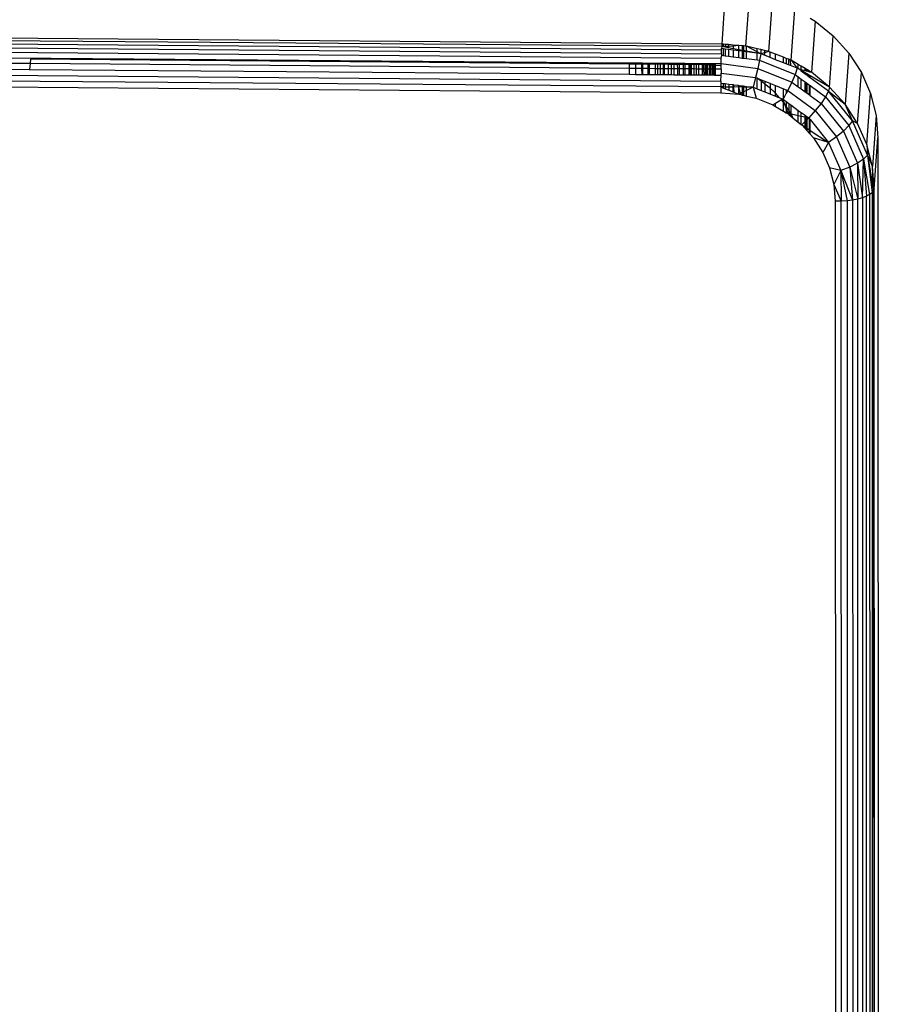
# Model space of a CAD drawing. Units: inches. Extents: x -170 to 505, y -568 to 173.
# Drawn here: x 170 to 174, y -191 to -186 of the extents above; entities that cross this region are included whole.
import ezdxf

# ---------------------------------------------------------------- set-up
doc = ezdxf.new("R2010")
doc.units = ezdxf.units.IN
doc.header["$MEASUREMENT"] = 0

msp = doc.modelspace()

# ---------------------------------------------------------------- linework, layer by layer
for p, q in [((173.3306, -185.5335), (173.3129, -185.8016)), ((173.4577, -185.5438), (173.438, -185.8118)), ((173.5601, -185.8404), (173.5797, -185.5724)), ((173.676, -185.8866), (173.6957, -185.6186)), ((173.7761, -185.6657), (173.8027, -185.6812)), ((173.8027, -185.6812), (173.783, -185.9493)), ((173.8027, -185.6812), (173.8981, -185.7588)), ((173.3122, -185.8144), (165.1146, -185.7484)), ((173.3129, -185.8016), (165.1154, -185.7356)), ((173.8785, -186.0269), (173.8981, -185.7588)), ((173.8981, -185.7588), (173.9797, -185.8494)), ((173.31, -185.8769), (165.1125, -185.811)), ((165.1132, -185.7866), (173.3107, -185.8525)), ((165.1139, -185.7656), (173.3114, -185.8315)), ((173.3122, -185.8144), (173.3117, -185.8253)), ((173.3129, -185.8016), (173.3122, -185.8144)), ((173.3225, -185.8163), (173.3122, -185.8144)), ((173.3225, -185.8023), (173.3129, -185.8016)), ((173.3225, -185.8163), (173.3225, -185.8023)), ((173.3306, -185.803), (173.3225, -185.8023)), ((173.3306, -185.814), (173.3225, -185.8163)), ((173.3306, -185.803), (173.3306, -185.814)), ((173.3483, -185.8045), (173.3306, -185.803)), ((173.3483, -185.8136), (173.3306, -185.814)), ((173.3306, -185.814), (173.3306, -185.8178)), ((173.3483, -185.8045), (173.3483, -185.8136)), ((173.3725, -185.8064), (173.3483, -185.8045)), ((173.3725, -185.8131), (173.3483, -185.8136)), ((173.3483, -185.8136), (173.3484, -185.8211)), ((173.3725, -185.8064), (173.3725, -185.8131)), ((173.4016, -185.8088), (173.3725, -185.8064)), ((173.4016, -185.8088), (173.3725, -185.8131)), ((173.3725, -185.8131), (173.3727, -185.8256)), ((173.42, -185.8104), (173.4016, -185.8088)), ((173.4016, -185.831), (173.4016, -185.8088)), ((173.42, -185.8104), (173.42, -185.8344)), ((173.4261, -185.8109), (173.42, -185.8104)), ((173.4261, -185.8109), (173.4261, -185.8356)), ((173.438, -185.8118), (173.4261, -185.8109)), ((173.4431, -185.813), (173.438, -185.8118)), ((173.4431, -185.8387), (173.4431, -185.813)), ((173.4978, -185.842), (173.4431, -185.813)), ((173.4978, -185.8259), (173.4431, -185.813)), ((173.31, -185.8769), (173.3104, -185.8647)), ((173.3105, -185.8603), (173.3104, -185.8647)), ((173.3107, -185.8525), (173.3105, -185.8603)), ((173.3105, -185.8603), (173.3225, -185.8619)), ((173.3107, -185.8525), (173.3114, -185.8315)), ((173.3114, -185.8315), (173.3117, -185.8253)), ((173.3225, -185.8268), (173.3117, -185.8253)), ((173.3306, -185.8178), (173.3225, -185.8163)), ((173.3225, -185.8619), (173.3225, -185.8268)), ((173.3306, -185.8278), (173.3225, -185.8268)), ((173.3225, -185.8619), (173.3306, -185.863)), ((173.3484, -185.8211), (173.3306, -185.8178)), ((173.3306, -185.8278), (173.3306, -185.863)), ((173.3484, -185.8302), (173.3306, -185.8278)), ((173.3306, -185.863), (173.3487, -185.8653)), ((173.3727, -185.8256), (173.3484, -185.8211)), ((173.3484, -185.8302), (173.3487, -185.8653)), ((173.3728, -185.8334), (173.3484, -185.8302)), ((173.3487, -185.8653), (173.3732, -185.8686)), ((173.4016, -185.831), (173.3727, -185.8256)), ((173.3728, -185.8334), (173.3732, -185.8686)), ((173.4016, -185.8372), (173.3728, -185.8334)), ((173.42, -185.8344), (173.4016, -185.831)), ((173.4016, -185.8723), (173.4016, -185.8372)), ((173.42, -185.8396), (173.4016, -185.8372)), ((173.4261, -185.8356), (173.42, -185.8344)), ((173.42, -185.8396), (173.42, -185.8748)), ((173.4261, -185.8404), (173.42, -185.8396)), ((173.4431, -185.8387), (173.4261, -185.8356)), ((173.4261, -185.8404), (173.4261, -185.8756)), ((173.4431, -185.8427), (173.4261, -185.8404)), ((173.4978, -185.8497), (173.4431, -185.8387)), ((173.4431, -185.8778), (173.4431, -185.8427)), ((173.4978, -185.8497), (173.4431, -185.8427)), ((173.4978, -185.842), (173.4978, -185.8259)), ((173.5183, -185.8306), (173.4978, -185.8259)), ((173.5184, -185.8524), (173.4978, -185.842)), ((173.4978, -185.8497), (173.4978, -185.842)), ((173.4978, -185.8851), (173.4978, -185.8497)), ((173.5184, -185.8524), (173.4978, -185.8497)), ((173.5184, -185.8524), (173.5105, -185.8867)), ((173.5183, -185.8306), (173.5184, -185.8524)), ((173.5368, -185.835), (173.5183, -185.8306)), ((173.5369, -185.8471), (173.5184, -185.8524)), ((173.5371, -185.8605), (173.5184, -185.8524)), ((173.5368, -185.835), (173.5369, -185.8471)), ((173.5601, -185.8404), (173.5368, -185.835)), ((173.5601, -185.8404), (173.5369, -185.8471)), ((173.5369, -185.8471), (173.5371, -185.8605)), ((173.5671, -185.8724), (173.5371, -185.8605)), ((173.567, -185.8432), (173.5601, -185.8404)), ((173.5671, -185.8724), (173.567, -185.8432)), ((173.5947, -185.8542), (173.567, -185.8432)), ((173.5947, -185.8834), (173.5947, -185.8542)), ((173.6361, -185.8707), (173.5947, -185.8542)), ((173.9797, -185.8494), (173.96, -186.1175)), ((173.9797, -185.8494), (174.0453, -185.9508)), ((169.5761, -185.8741), (172.8261, -185.9002)), ((169.6818, -185.9043), (169.5761, -185.9034)), ((169.6818, -185.9043), (169.6793, -185.935)), ((169.6838, -185.881), (169.6818, -185.9043)), ((172.8261, -185.9296), (169.6818, -185.9043)), ((172.8261, -185.9063), (169.6838, -185.881)), ((172.8261, -185.9002), (172.8261, -185.9063)), ((172.8261, -185.9002), (172.859, -185.9005)), ((172.8261, -185.9063), (172.8261, -185.9296)), ((172.8591, -185.9066), (172.8261, -185.9063)), ((172.859, -185.9005), (172.8591, -185.9066)), ((172.859, -185.9005), (172.8917, -185.9008)), ((172.8591, -185.9066), (172.8592, -185.9298)), ((172.8918, -185.9068), (172.8591, -185.9066)), ((172.8917, -185.9008), (172.8918, -185.9068)), ((172.8917, -185.9008), (172.8965, -185.9008)), ((172.8918, -185.9068), (172.8921, -185.9301)), ((172.8965, -185.9069), (172.8918, -185.9068)), ((172.8965, -185.9008), (172.8965, -185.9069)), ((172.8965, -185.9008), (172.9261, -185.901)), ((172.8965, -185.9069), (172.8965, -185.9301)), ((172.9261, -185.9071), (172.8965, -185.9069)), ((172.9261, -185.9071), (172.9261, -185.901)), ((172.9261, -185.901), (172.9312, -185.9011)), ((172.9261, -185.9304), (172.9261, -185.9071)), ((172.9312, -185.9071), (172.9261, -185.9071)), ((172.9312, -185.9011), (172.9312, -185.9071)), ((172.9312, -185.9011), (172.9652, -185.9014)), ((172.9312, -185.9071), (172.9312, -185.9304)), ((172.9652, -185.9074), (172.9312, -185.9071)), ((172.9652, -185.9074), (172.9652, -185.9014)), ((172.9652, -185.9014), (172.9761, -185.9014)), ((172.9652, -185.9307), (172.9652, -185.9074)), ((172.9761, -185.9075), (172.9652, -185.9074)), ((172.9761, -185.9014), (172.9761, -185.9075)), ((172.9761, -185.9014), (172.9907, -185.9016)), ((172.9761, -185.9075), (172.9761, -185.9308)), ((172.9908, -185.9076), (172.9761, -185.9075)), ((172.9908, -185.9076), (172.9907, -185.9016)), ((172.9907, -185.9016), (173.0043, -185.9017)), ((172.9909, -185.9309), (172.9908, -185.9076)), ((173.0043, -185.9077), (172.9908, -185.9076)), ((173.0043, -185.9017), (173.0043, -185.9077)), ((173.0043, -185.9017), (173.0109, -185.9017)), ((173.0043, -185.9077), (173.0043, -185.931)), ((173.0109, -185.9078), (173.0043, -185.9077)), ((173.0109, -185.9017), (173.0109, -185.9078)), ((173.0109, -185.9017), (173.0304, -185.9019)), ((173.0109, -185.9078), (173.0109, -185.931)), ((173.0304, -185.9079), (173.0109, -185.9078)), ((173.0304, -185.9019), (173.0304, -185.9079)), ((173.0304, -185.9019), (173.0479, -185.902)), ((173.0304, -185.9079), (173.0304, -185.9312)), ((173.0479, -185.9081), (173.0304, -185.9079)), ((173.0479, -185.9081), (173.0479, -185.902)), ((173.0479, -185.902), (173.0612, -185.9021)), ((173.0479, -185.9313), (173.0479, -185.9081)), ((173.0612, -185.9082), (173.0479, -185.9081)), ((173.0612, -185.9021), (173.0612, -185.9082)), ((173.0612, -185.9021), (173.0793, -185.9023)), ((173.0612, -185.9082), (173.0612, -185.9315)), ((173.0793, -185.9083), (173.0612, -185.9082)), ((173.0793, -185.9023), (173.0793, -185.9083)), ((173.0793, -185.9023), (173.0906, -185.9024)), ((173.0793, -185.9083), (173.0795, -185.9316)), ((173.0906, -185.9084), (173.0793, -185.9083)), ((173.0906, -185.9084), (173.0906, -185.9024)), ((173.0906, -185.9024), (173.1098, -185.9025)), ((173.0906, -185.9317), (173.0906, -185.9084)), ((173.1099, -185.9086), (173.0906, -185.9084)), ((173.1098, -185.9025), (173.1099, -185.9086)), ((173.1098, -185.9025), (173.1184, -185.9026)), ((173.1099, -185.9086), (173.1102, -185.9318)), ((173.1184, -185.9086), (173.1099, -185.9086)), ((173.1184, -185.9026), (173.1184, -185.9086)), ((173.1184, -185.9026), (173.1392, -185.9028)), ((173.1184, -185.9086), (173.1184, -185.9319)), ((173.1393, -185.9088), (173.1184, -185.9086)), ((173.1392, -185.9028), (173.1393, -185.9088)), ((173.1392, -185.9028), (173.1443, -185.9028)), ((173.1393, -185.9088), (173.1398, -185.9321)), ((173.1443, -185.9089), (173.1393, -185.9088)), ((173.1443, -185.9028), (173.1443, -185.9089)), ((173.1443, -185.9028), (173.1531, -185.9029)), ((173.1443, -185.9089), (173.1443, -185.9321)), ((173.1531, -185.9089), (173.1443, -185.9089)), ((173.1531, -185.9089), (173.1531, -185.9029)), ((173.1531, -185.9029), (173.1683, -185.903)), ((173.1531, -185.9322), (173.1531, -185.9089)), ((173.1683, -185.9091), (173.1531, -185.9089)), ((173.1683, -185.9091), (173.1683, -185.903)), ((173.1683, -185.903), (173.1795, -185.9031)), ((173.1683, -185.9323), (173.1683, -185.9091)), ((173.1796, -185.9091), (173.1683, -185.9091)), ((173.1796, -185.9091), (173.1795, -185.9031)), ((173.1795, -185.9031), (173.1901, -185.9032)), ((173.1799, -185.9324), (173.1796, -185.9091)), ((173.1901, -185.9092), (173.1796, -185.9091)), ((173.1901, -185.9032), (173.1901, -185.9092)), ((173.1901, -185.9032), (173.2098, -185.9033)), ((173.1901, -185.9092), (173.1901, -185.9325)), ((173.2098, -185.9094), (173.1901, -185.9092)), ((173.2098, -185.9033), (173.2098, -185.9094)), ((173.2098, -185.9033), (173.219, -185.9034)), ((173.2098, -185.9094), (173.2098, -185.9326)), ((173.219, -185.9095), (173.2098, -185.9094)), ((173.219, -185.9095), (173.219, -185.9034)), ((173.219, -185.9034), (173.2271, -185.9035)), ((173.2192, -185.9327), (173.219, -185.9095)), ((173.2271, -185.9095), (173.219, -185.9095)), ((173.2271, -185.9095), (173.2271, -185.9035)), ((173.2271, -185.9035), (173.2325, -185.9035)), ((173.2271, -185.9328), (173.2271, -185.9095)), ((173.2327, -185.9096), (173.2271, -185.9095)), ((173.2327, -185.9096), (173.2325, -185.9035)), ((173.2325, -185.9035), (173.237, -185.9035)), ((173.2326, -185.9328), (173.2327, -185.9096)), ((173.237, -185.9099), (173.2327, -185.9096)), ((173.237, -185.9099), (173.237, -185.9035)), ((173.237, -185.9035), (173.2463, -185.9036)), ((173.2371, -185.9329), (173.237, -185.9099)), ((173.2463, -185.9107), (173.237, -185.9099)), ((173.2463, -185.9036), (173.2463, -185.9107)), ((173.2463, -185.9036), (173.2541, -185.9037)), ((173.2463, -185.9107), (173.2464, -185.9329)), ((173.2541, -185.9113), (173.2463, -185.9107)), ((173.2541, -185.9037), (173.2541, -185.9113)), ((173.2541, -185.9037), (173.2574, -185.9037)), ((173.2541, -185.9113), (173.2541, -185.933)), ((173.2574, -185.9116), (173.2541, -185.9113)), ((173.2574, -185.9116), (173.2574, -185.9037)), ((173.2574, -185.9037), (173.2637, -185.9038)), ((173.2574, -185.933), (173.2574, -185.9116)), ((173.2637, -185.9121), (173.2574, -185.9116)), ((173.2637, -185.9038), (173.2637, -185.9121)), ((173.2637, -185.9038), (173.2706, -185.9038)), ((173.2637, -185.9121), (173.2637, -185.9331)), ((173.2706, -185.9127), (173.2637, -185.9121)), ((173.2706, -185.9127), (173.2706, -185.9038)), ((173.2706, -185.9038), (173.2747, -185.9038)), ((173.2706, -185.9331), (173.2706, -185.9127)), ((173.2747, -185.913), (173.2706, -185.9127)), ((173.2747, -185.9038), (173.2747, -185.913)), ((173.2747, -185.9038), (173.2797, -185.9039)), ((173.2747, -185.913), (173.2747, -185.9332)), ((173.2797, -185.9134), (173.2747, -185.913)), ((173.2797, -185.9134), (173.2797, -185.9039)), ((173.2797, -185.9039), (173.3095, -185.9041)), ((173.2797, -185.9332), (173.2797, -185.9134)), ((173.3093, -185.9159), (173.2797, -185.9134)), ((173.309, -185.9334), (173.3093, -185.9159)), ((173.3093, -185.9159), (173.3095, -185.9041)), ((173.3095, -185.9041), (173.31, -185.8769)), ((173.3095, -185.9041), (173.5013, -185.9295)), ((173.3732, -185.8686), (173.4016, -185.8723)), ((173.4016, -185.8723), (173.42, -185.8748)), ((173.42, -185.8748), (173.4261, -185.8756)), ((173.4261, -185.8756), (173.4431, -185.8778)), ((173.4431, -185.8778), (173.4978, -185.8851)), ((173.4978, -185.8851), (173.5105, -185.8867)), ((173.5105, -185.8867), (173.5013, -185.9295)), ((173.5105, -185.8867), (173.697, -185.961)), ((173.5947, -185.8834), (173.5671, -185.8724)), ((173.6361, -185.8999), (173.5947, -185.8834)), ((173.6361, -185.8999), (173.6361, -185.8707)), ((173.6504, -185.8764), (173.6361, -185.8707)), ((173.6505, -185.9057), (173.6361, -185.8999)), ((173.6504, -185.8764), (173.6505, -185.9057)), ((173.6625, -185.8812), (173.6504, -185.8764)), ((173.6627, -185.9105), (173.6505, -185.9057)), ((173.6625, -185.8812), (173.6627, -185.9105)), ((173.6723, -185.8852), (173.6625, -185.8812)), ((173.6726, -185.9145), (173.6627, -185.9105)), ((173.6723, -185.8852), (173.6726, -185.9145)), ((173.676, -185.8866), (173.6723, -185.8852)), ((173.7081, -185.9286), (173.6726, -185.9145)), ((173.676, -185.8866), (173.7081, -185.9286)), ((173.7136, -185.9087), (173.676, -185.8866)), ((173.7137, -185.9302), (173.7136, -185.9087)), ((173.7296, -185.918), (173.7136, -185.9087)), ((173.7296, -185.9345), (173.7296, -185.918)), ((173.7499, -185.9299), (173.7296, -185.918)), ((173.3081, -186.0267), (165.1106, -185.9608)), ((165.1108, -185.9296), (173.3083, -185.9955)), ((169.5761, -185.9341), (169.6793, -185.935)), ((169.6793, -185.935), (172.8261, -185.9603)), ((172.8261, -185.9296), (172.8261, -185.9603)), ((172.8592, -185.9298), (172.8261, -185.9296)), ((172.8261, -185.9603), (172.8595, -185.9605)), ((172.8592, -185.9298), (172.8595, -185.9605)), ((172.8921, -185.9301), (172.8592, -185.9298)), ((172.8595, -185.9605), (172.8926, -185.9608)), ((172.8921, -185.9301), (172.8926, -185.9608)), ((172.8965, -185.9301), (172.8921, -185.9301)), ((172.8926, -185.9608), (172.8965, -185.9608)), ((172.8965, -185.9301), (172.8965, -185.9608)), ((172.9261, -185.9304), (172.8965, -185.9301)), ((172.8965, -185.9608), (172.9261, -185.9611)), ((172.9261, -185.9611), (172.9261, -185.9304)), ((172.9312, -185.9304), (172.9261, -185.9304)), ((172.9261, -185.9611), (172.9312, -185.9611)), ((172.9312, -185.9304), (172.9312, -185.9611)), ((172.9652, -185.9307), (172.9312, -185.9304)), ((172.9312, -185.9611), (172.9652, -185.9614)), ((172.9652, -185.9614), (172.9652, -185.9307)), ((172.9761, -185.9308), (172.9652, -185.9307)), ((172.9652, -185.9614), (172.9761, -185.9615)), ((172.9761, -185.9308), (172.9761, -185.9615)), ((172.9909, -185.9309), (172.9761, -185.9308)), ((172.9761, -185.9615), (172.9911, -185.9616)), ((172.9911, -185.9616), (172.9909, -185.9309)), ((173.0043, -185.931), (172.9909, -185.9309)), ((172.9911, -185.9616), (173.0043, -185.9617)), ((173.0043, -185.931), (173.0043, -185.9617)), ((173.0109, -185.931), (173.0043, -185.931)), ((173.0043, -185.9617), (173.011, -185.9618)), ((173.0109, -185.931), (173.011, -185.9618)), ((173.0304, -185.9312), (173.0109, -185.931)), ((173.011, -185.9618), (173.0304, -185.9619)), ((173.0304, -185.9312), (173.0304, -185.9619)), ((173.0479, -185.9313), (173.0304, -185.9312)), ((173.0304, -185.9619), (173.0479, -185.9621)), ((173.0479, -185.9621), (173.0479, -185.9313)), ((173.0612, -185.9315), (173.0479, -185.9313)), ((173.0479, -185.9621), (173.0612, -185.9622)), ((173.0612, -185.9315), (173.0612, -185.9622)), ((173.0795, -185.9316), (173.0612, -185.9315)), ((173.0612, -185.9622), (173.0797, -185.9623)), ((173.0795, -185.9316), (173.0797, -185.9623)), ((173.0906, -185.9317), (173.0795, -185.9316)), ((173.0797, -185.9623), (173.0906, -185.9624)), ((173.0906, -185.9624), (173.0906, -185.9317)), ((173.1102, -185.9318), (173.0906, -185.9317)), ((173.0906, -185.9624), (173.1106, -185.9626)), ((173.1102, -185.9318), (173.1106, -185.9626)), ((173.1184, -185.9319), (173.1102, -185.9318)), ((173.1106, -185.9626), (173.1184, -185.9626)), ((173.1184, -185.9319), (173.1184, -185.9626)), ((173.1398, -185.9321), (173.1184, -185.9319)), ((173.1184, -185.9626), (173.1404, -185.9628)), ((173.1398, -185.9321), (173.1404, -185.9628)), ((173.1443, -185.9321), (173.1398, -185.9321)), ((173.1404, -185.9628), (173.1443, -185.9628)), ((173.1443, -185.9321), (173.1443, -185.9628)), ((173.1531, -185.9322), (173.1443, -185.9321)), ((173.1443, -185.9628), (173.1531, -185.9629)), ((173.1531, -185.9629), (173.1531, -185.9322)), ((173.1683, -185.9323), (173.1531, -185.9322)), ((173.1531, -185.9629), (173.1683, -185.963)), ((173.1683, -185.963), (173.1683, -185.9323)), ((173.1799, -185.9324), (173.1683, -185.9323)), ((173.1683, -185.963), (173.1803, -185.9631)), ((173.1803, -185.9631), (173.1799, -185.9324)), ((173.1901, -185.9325), (173.1799, -185.9324)), ((173.1803, -185.9631), (173.1901, -185.9632)), ((173.1901, -185.9325), (173.1901, -185.9632)), ((173.2098, -185.9326), (173.1901, -185.9325)), ((173.1901, -185.9632), (173.2098, -185.9634)), ((173.2098, -185.9326), (173.2098, -185.9634)), ((173.2192, -185.9327), (173.2098, -185.9326)), ((173.2098, -185.9634), (173.2194, -185.9634)), ((173.2194, -185.9634), (173.2192, -185.9327)), ((173.2271, -185.9328), (173.2192, -185.9327)), ((173.2194, -185.9634), (173.2271, -185.9635)), ((173.2271, -185.9635), (173.2271, -185.9328)), ((173.2326, -185.9328), (173.2271, -185.9328)), ((173.2271, -185.9635), (173.2326, -185.9635)), ((173.2326, -185.9635), (173.2326, -185.9328)), ((173.2371, -185.9329), (173.2326, -185.9328)), ((173.2326, -185.9635), (173.2371, -185.9636)), ((173.2371, -185.9636), (173.2371, -185.9329)), ((173.2464, -185.9329), (173.2371, -185.9329)), ((173.2371, -185.9636), (173.2464, -185.9636)), ((173.2464, -185.9329), (173.2464, -185.9636)), ((173.2541, -185.933), (173.2464, -185.9329)), ((173.2464, -185.9636), (173.2541, -185.9637)), ((173.2541, -185.933), (173.2541, -185.9637)), ((173.2574, -185.933), (173.2541, -185.933)), ((173.2541, -185.9637), (173.2574, -185.9637)), ((173.2574, -185.9637), (173.2574, -185.933)), ((173.2637, -185.9331), (173.2574, -185.933)), ((173.2574, -185.9637), (173.2637, -185.9638)), ((173.2637, -185.9331), (173.2637, -185.9638)), ((173.2706, -185.9331), (173.2637, -185.9331)), ((173.2637, -185.9638), (173.2706, -185.9638)), ((173.2706, -185.9638), (173.2706, -185.9331)), ((173.2747, -185.9332), (173.2706, -185.9331)), ((173.2706, -185.9638), (173.2747, -185.9639)), ((173.2747, -185.9332), (173.2747, -185.9639)), ((173.2797, -185.9332), (173.2747, -185.9332)), ((173.2747, -185.9639), (173.2797, -185.9639)), ((173.2797, -185.9639), (173.2797, -185.9332)), ((173.309, -185.9334), (173.2797, -185.9332)), ((173.2797, -185.9639), (173.3086, -185.9641)), ((173.3083, -185.9955), (173.3086, -185.9641)), ((173.3086, -185.9641), (173.3087, -185.9573)), ((173.3088, -185.9488), (173.3087, -185.9538)), ((173.3087, -185.9538), (173.4898, -185.9777)), ((173.3087, -185.9573), (173.3087, -185.9538)), ((173.309, -185.9334), (173.3088, -185.9488)), ((173.5013, -185.9295), (173.4898, -185.9777)), ((173.5013, -185.9295), (173.6801, -186.0007)), ((173.697, -185.961), (173.6801, -186.0007)), ((173.7081, -185.9286), (173.697, -185.961)), ((173.697, -185.961), (173.7138, -185.9733)), ((173.7081, -185.9286), (173.7137, -185.9302)), ((173.7137, -185.9302), (173.7296, -185.9345)), ((173.7296, -185.941), (173.7137, -185.9302)), ((173.7296, -185.9345), (173.7499, -185.9401)), ((173.7296, -185.9443), (173.7296, -185.941)), ((173.7499, -185.9527), (173.7296, -185.941)), ((173.7499, -185.9591), (173.7296, -185.9443)), ((173.7499, -185.9401), (173.7499, -185.9299)), ((173.7552, -185.933), (173.7499, -185.9299)), ((173.7499, -185.9401), (173.7553, -185.9416)), ((173.7499, -185.9591), (173.7499, -185.9527)), ((173.7553, -185.9558), (173.7499, -185.9527)), ((173.7553, -185.9631), (173.7499, -185.9591)), ((173.7552, -185.933), (173.7553, -185.9416)), ((173.7584, -185.9349), (173.7552, -185.933)), ((173.7553, -185.9416), (173.7585, -185.9425)), ((173.7553, -185.9558), (173.7553, -185.9631)), ((173.7585, -185.9577), (173.7553, -185.9558)), ((173.7585, -185.9654), (173.7553, -185.9631)), ((173.7584, -185.9349), (173.7585, -185.9425)), ((173.7732, -185.9435), (173.7584, -185.9349)), ((173.7585, -185.9425), (173.7732, -185.9466)), ((173.7585, -185.9577), (173.7585, -185.9654)), ((173.7732, -185.9661), (173.7585, -185.9577)), ((173.7732, -185.9762), (173.7585, -185.9654)), ((173.7732, -185.9466), (173.7732, -185.9435)), ((173.783, -185.9493), (173.7732, -185.9435)), ((173.7732, -185.9466), (173.783, -185.9493)), ((173.7732, -185.9762), (173.7732, -185.9661)), ((173.7761, -185.9678), (173.7732, -185.9661)), ((173.7761, -185.9783), (173.7761, -185.9678)), ((173.8785, -186.0269), (173.7761, -185.9678)), ((173.8785, -186.0269), (173.783, -185.9493)), ((174.0256, -186.2188), (174.0453, -185.9508)), ((174.0453, -185.9508), (174.0933, -186.0604)), ((165.1105, -185.9911), (173.3081, -186.057)), ((173.3082, -186.0059), (173.3081, -186.0267)), ((173.3083, -185.9955), (173.3082, -186.0024)), ((173.3082, -186.0024), (173.3082, -186.0059)), ((173.3082, -186.0059), (173.3225, -186.0078)), ((173.3225, -186.0268), (173.3225, -186.0078)), ((173.3225, -186.0078), (173.3306, -186.0089)), ((173.3306, -186.0089), (173.3306, -186.0269)), ((173.3306, -186.0089), (173.3495, -186.0114)), ((173.3495, -186.0114), (173.3496, -186.0271)), ((173.3495, -186.0114), (173.3716, -186.0143)), ((173.3716, -186.0273), (173.3716, -186.0143)), ((173.3716, -186.0143), (173.3749, -186.0148)), ((173.3749, -186.0148), (173.375, -186.0273)), ((173.3749, -186.0148), (173.3978, -186.0178)), ((173.4016, -186.0264), (173.3978, -186.0178)), ((173.3978, -186.0178), (173.4016, -186.0183)), ((173.4016, -186.0264), (173.4016, -186.0183)), ((173.4016, -186.0183), (173.42, -186.0207)), ((173.42, -186.0207), (173.42, -186.0277)), ((173.42, -186.0207), (173.4261, -186.0215)), ((173.4898, -185.9777), (173.4769, -186.0282)), ((173.4978, -185.9809), (173.4898, -185.9777)), ((173.4978, -186.0366), (173.4978, -185.9809)), ((173.5191, -185.997), (173.4978, -185.9809)), ((173.4978, -185.9809), (173.5191, -185.9894)), ((173.5191, -185.9894), (173.5191, -185.997)), ((173.5191, -185.9894), (173.5383, -185.9971)), ((173.5191, -185.997), (173.5194, -186.0452)), ((173.5265, -186.0019), (173.5191, -185.997)), ((173.5385, -186.0116), (173.5265, -186.0019)), ((173.5383, -185.9971), (173.5385, -186.0116)), ((173.5383, -185.9971), (173.5677, -186.0088)), ((173.5385, -186.0116), (173.5389, -186.0529)), ((173.5678, -186.0355), (173.5385, -186.0116)), ((173.5678, -186.0355), (173.5677, -186.0088)), ((173.5677, -186.0088), (173.5947, -186.0195)), ((173.5947, -186.0598), (173.5947, -186.0195)), ((173.5947, -186.0195), (173.6361, -186.036)), ((173.6801, -186.0007), (173.6586, -186.045)), ((173.6801, -186.0007), (173.7139, -186.0254)), ((173.7139, -186.0254), (173.7138, -185.9733)), ((173.7138, -185.9733), (173.7296, -185.9849)), ((173.7296, -186.0369), (173.7296, -185.9849)), ((173.7296, -185.9849), (173.7499, -185.9997)), ((173.7499, -186.0517), (173.7499, -185.9997)), ((173.7499, -185.9997), (173.7553, -186.0037)), ((173.7553, -186.0037), (173.7554, -186.0558)), ((173.7553, -186.0037), (173.7586, -186.0061)), ((173.7586, -186.0061), (173.7587, -186.0582)), ((173.7586, -186.0061), (173.7732, -186.0167)), ((173.7761, -185.9783), (173.7732, -185.9762)), ((173.7732, -186.0688), (173.7732, -186.0167)), ((173.7732, -186.0167), (173.7761, -186.0189)), ((173.8724, -186.0487), (173.7761, -185.9783)), ((173.7761, -186.0709), (173.7761, -186.0189)), ((173.7761, -186.0189), (173.8571, -186.0781)), ((173.3081, -186.0267), (173.3081, -186.057)), ((173.3081, -186.0267), (173.3225, -186.0325)), ((173.3225, -186.0268), (173.3081, -186.0267)), ((173.3081, -186.057), (173.4016, -186.0647)), ((173.3225, -186.0325), (173.3225, -186.0268)), ((173.3306, -186.0269), (173.3225, -186.0268)), ((173.3225, -186.0325), (173.3306, -186.0358)), ((173.3306, -186.0269), (173.3306, -186.0358)), ((173.3496, -186.0271), (173.3306, -186.0269)), ((173.3306, -186.0358), (173.3497, -186.0436)), ((173.3496, -186.0271), (173.3497, -186.0436)), ((173.3716, -186.0273), (173.3496, -186.0271)), ((173.3497, -186.0436), (173.3716, -186.0524)), ((173.3716, -186.0524), (173.3716, -186.0273)), ((173.375, -186.0273), (173.3716, -186.0273)), ((173.3716, -186.0524), (173.3753, -186.054)), ((173.4016, -186.0264), (173.375, -186.0273)), ((173.375, -186.0273), (173.3753, -186.054)), ((173.3753, -186.054), (173.4016, -186.0647)), ((173.4103, -186.0605), (173.4016, -186.0264)), ((173.4016, -186.0647), (173.4016, -186.0264)), ((173.42, -186.0277), (173.4016, -186.0264)), ((173.4103, -186.0605), (173.4016, -186.0647)), ((173.4016, -186.0647), (173.412, -186.0671)), ((173.42, -186.0558), (173.4103, -186.0605)), ((173.412, -186.0671), (173.4103, -186.0605)), ((173.412, -186.0671), (173.42, -186.0689)), ((173.42, -186.0277), (173.42, -186.0558)), ((173.4261, -186.0278), (173.42, -186.0277)), ((173.4261, -186.0528), (173.42, -186.0558)), ((173.42, -186.0558), (173.42, -186.0689)), ((173.42, -186.0689), (173.4261, -186.0704)), ((173.4261, -186.0215), (173.4261, -186.0278)), ((173.4261, -186.0215), (173.4431, -186.0238)), ((173.4261, -186.0278), (173.4261, -186.0528)), ((173.4431, -186.0279), (173.4261, -186.0278)), ((173.4431, -186.0446), (173.4261, -186.0528)), ((173.4261, -186.0528), (173.4261, -186.0704)), ((173.4261, -186.0704), (173.4431, -186.0744)), ((173.4431, -186.0238), (173.4769, -186.0282)), ((173.4431, -186.0279), (173.4431, -186.0238)), ((173.4769, -186.0282), (173.4431, -186.0279)), ((173.4431, -186.0446), (173.4431, -186.0279)), ((173.4769, -186.0282), (173.4431, -186.0446)), ((173.4431, -186.0744), (173.4431, -186.0446)), ((173.4769, -186.0282), (173.4934, -186.0862)), ((173.4769, -186.0282), (173.4978, -186.0366)), ((173.4978, -186.0366), (173.5194, -186.0452)), ((173.5194, -186.0452), (173.5389, -186.0529)), ((173.5389, -186.0529), (173.568, -186.0645)), ((173.568, -186.0645), (173.5678, -186.0355)), ((173.5862, -186.0504), (173.5678, -186.0355)), ((173.568, -186.0645), (173.5947, -186.0752)), ((173.5947, -186.0598), (173.5862, -186.0504)), ((173.5947, -186.0752), (173.5947, -186.0598)), ((173.6162, -186.0837), (173.5947, -186.0598)), ((173.6361, -186.036), (173.651, -186.0419)), ((173.6361, -186.0869), (173.6361, -186.036)), ((173.651, -186.0591), (173.6361, -186.0869)), ((173.651, -186.0419), (173.651, -186.0591)), ((173.651, -186.0419), (173.6586, -186.045)), ((173.6586, -186.045), (173.651, -186.0591)), ((173.6586, -186.045), (173.8036, -186.151)), ((173.7139, -186.0254), (173.7296, -186.0369)), ((173.7296, -186.0369), (173.7499, -186.0517)), ((173.7499, -186.0517), (173.7554, -186.0558)), ((173.7554, -186.0558), (173.7587, -186.0582)), ((173.7587, -186.0582), (173.7732, -186.0688)), ((173.7732, -186.0688), (173.7761, -186.0709)), ((173.7761, -186.0709), (173.8336, -186.1129)), ((173.8724, -186.0487), (173.8571, -186.0781)), ((173.8785, -186.0269), (173.8724, -186.0487)), ((173.8724, -186.0487), (173.96, -186.1175)), ((173.9984, -186.2045), (173.8724, -186.0487)), ((173.96, -186.1175), (173.8785, -186.0269)), ((174.0737, -186.3285), (174.0933, -186.0604)), ((174.0933, -186.0604), (174.1226, -186.1757)), ((173.4431, -186.0744), (173.4934, -186.0862)), ((173.4934, -186.0862), (173.5804, -186.1208)), ((173.5947, -186.1128), (173.5804, -186.1208)), ((173.5804, -186.1208), (173.5947, -186.1292)), ((173.5947, -186.0752), (173.6162, -186.0837)), ((173.6264, -186.0951), (173.5947, -186.1128)), ((173.5947, -186.1292), (173.5947, -186.1128)), ((173.6162, -186.0837), (173.634, -186.0908)), ((173.634, -186.0908), (173.6264, -186.0951)), ((173.6371, -186.107), (173.6264, -186.0951)), ((173.6361, -186.0869), (173.634, -186.0908)), ((173.6361, -186.0924), (173.634, -186.0908)), ((173.6361, -186.0969), (173.6361, -186.0924)), ((173.6361, -186.0924), (173.6512, -186.1034)), ((173.6371, -186.107), (173.6361, -186.0969)), ((173.6361, -186.1534), (173.6371, -186.107)), ((173.6371, -186.107), (173.6425, -186.1153)), ((173.6425, -186.1153), (173.6513, -186.1409)), ((173.6513, -186.1289), (173.6425, -186.1153)), ((173.6512, -186.1034), (173.6513, -186.1289)), ((173.6512, -186.1034), (173.664, -186.1128)), ((173.664, -186.1128), (173.6642, -186.1489)), ((173.664, -186.1128), (173.6745, -186.1204)), ((173.6745, -186.1204), (173.6749, -186.1653)), ((173.6745, -186.1204), (173.7143, -186.1495)), ((173.8336, -186.1129), (173.8036, -186.151)), ((173.8571, -186.0781), (173.8336, -186.1129)), ((173.8336, -186.1129), (173.9514, -186.2586)), ((173.8571, -186.0781), (173.98, -186.2299)), ((173.9984, -186.2045), (173.96, -186.1175)), ((174.0256, -186.2188), (173.96, -186.1175)), ((173.5947, -186.1292), (173.6361, -186.1534)), ((173.6361, -186.1534), (173.6514, -186.1624)), ((173.6513, -186.1289), (173.6513, -186.1409)), ((173.6642, -186.1489), (173.6513, -186.1289)), ((173.6513, -186.1409), (173.6514, -186.1624)), ((173.6513, -186.1409), (173.6606, -186.1678)), ((173.6514, -186.1624), (173.6606, -186.1678)), ((173.6606, -186.1678), (173.6644, -186.1708)), ((173.6642, -186.1489), (173.6644, -186.1708)), ((173.6749, -186.1653), (173.6642, -186.1489)), ((173.6749, -186.1707), (173.6644, -186.1708)), ((173.6644, -186.1708), (173.675, -186.1795)), ((173.6781, -186.1704), (173.6749, -186.1653)), ((173.6749, -186.1653), (173.6749, -186.1707)), ((173.6781, -186.1704), (173.6749, -186.1707)), ((173.6749, -186.1707), (173.675, -186.1795)), ((173.686, -186.1884), (173.6781, -186.1704)), ((173.7143, -186.1786), (173.6781, -186.1704)), ((173.7143, -186.1786), (173.7143, -186.1495)), ((173.7143, -186.1495), (173.7296, -186.1607)), ((173.7296, -186.1816), (173.7296, -186.1607)), ((173.7296, -186.1607), (173.7499, -186.1755)), ((173.7499, -186.1857), (173.7499, -186.1755)), ((173.7499, -186.1755), (173.7556, -186.1797)), ((173.8036, -186.151), (173.769, -186.1895)), ((173.8036, -186.151), (173.9148, -186.2884)), ((174.1226, -186.1757), (174.103, -186.4437)), ((174.1226, -186.1757), (174.1325, -186.2937)), ((173.675, -186.1795), (173.686, -186.1884)), ((173.686, -186.1884), (173.7144, -186.2115)), ((173.7144, -186.2115), (173.7143, -186.1786)), ((173.7296, -186.1816), (173.7143, -186.1786)), ((173.7144, -186.2115), (173.7296, -186.2239)), ((173.7296, -186.2239), (173.7296, -186.1816)), ((173.7499, -186.1857), (173.7296, -186.1816)), ((173.7296, -186.2239), (173.7322, -186.226)), ((173.7499, -186.2085), (173.7322, -186.226)), ((173.7322, -186.226), (173.7499, -186.2456)), ((173.7322, -186.226), (173.7499, -186.2375)), ((173.7499, -186.2085), (173.7499, -186.1857)), ((173.7556, -186.1868), (173.7499, -186.1857)), ((173.7556, -186.2027), (173.7499, -186.2085)), ((173.7499, -186.2375), (173.7499, -186.2085)), ((173.7556, -186.1797), (173.759, -186.1822)), ((173.7556, -186.1797), (173.7556, -186.1868)), ((173.7556, -186.1868), (173.7556, -186.2027)), ((173.759, -186.1875), (173.7556, -186.1868)), ((173.759, -186.1994), (173.7556, -186.2027)), ((173.7556, -186.2027), (173.7557, -186.2413)), ((173.759, -186.1822), (173.769, -186.1895)), ((173.759, -186.1822), (173.759, -186.1875)), ((173.769, -186.1895), (173.759, -186.1875)), ((173.759, -186.1875), (173.759, -186.1994)), ((173.769, -186.1895), (173.759, -186.1994)), ((173.759, -186.1994), (173.7591, -186.2435)), ((173.769, -186.1895), (173.7732, -186.1947)), ((173.7732, -186.2527), (173.7732, -186.1947)), ((173.7732, -186.1947), (173.7761, -186.1983)), ((173.7761, -186.2546), (173.7761, -186.1983)), ((173.7761, -186.1983), (173.8726, -186.3175)), ((173.9984, -186.2045), (173.98, -186.2299)), ((174.0777, -186.3854), (173.9984, -186.2045)), ((174.0256, -186.2188), (173.9984, -186.2045)), ((174.0737, -186.3285), (174.0256, -186.2188)), ((173.7499, -186.2456), (173.7499, -186.2375)), ((173.7499, -186.2375), (173.7557, -186.2413)), ((173.7499, -186.2456), (173.7557, -186.2521)), ((173.7557, -186.2413), (173.7557, -186.2521)), ((173.7557, -186.2413), (173.7591, -186.2435)), ((173.7557, -186.2521), (173.7592, -186.2559)), ((173.7591, -186.2435), (173.7592, -186.2559)), ((173.7591, -186.2435), (173.7732, -186.2527)), ((173.7592, -186.2559), (173.7732, -186.2715)), ((173.7732, -186.2715), (173.7732, -186.2527)), ((173.7732, -186.2527), (173.7761, -186.2546)), ((173.7732, -186.2715), (173.7761, -186.2748)), ((173.7761, -186.2748), (173.7761, -186.2546)), ((173.7761, -186.2546), (173.8726, -186.3175)), ((173.7761, -186.2748), (173.7934, -186.2939)), ((173.9514, -186.2586), (173.9148, -186.2884)), ((173.98, -186.2299), (173.9514, -186.2586)), ((173.9514, -186.2586), (174.0255, -186.4276)), ((173.98, -186.2299), (174.0572, -186.4062)), ((173.7934, -186.2939), (173.8426, -186.37)), ((173.8726, -186.3175), (173.7934, -186.2939)), ((173.8726, -186.3175), (173.8426, -186.37)), ((173.9148, -186.2884), (173.8726, -186.3175)), ((173.8726, -186.3175), (173.9377, -186.4661)), ((173.9148, -186.2884), (173.9847, -186.4481)), ((174.103, -186.4437), (174.0737, -186.3285)), ((174.0737, -186.3285), (174.0777, -186.3854)), ((174.1128, -186.5617), (174.1325, -186.2937)), ((174.1325, -186.2937), (174.1342, -194.0194)), ((173.8426, -186.37), (173.8786, -186.4522)), ((174.0255, -186.4276), (173.9847, -186.4481)), ((174.0572, -186.4062), (174.0255, -186.4276)), ((174.0255, -186.4276), (174.0508, -186.6086)), ((174.0255, -186.4276), (174.0265, -186.6153)), ((174.0508, -186.6086), (174.0572, -186.4062)), ((174.0777, -186.3854), (174.0572, -186.4062)), ((174.0572, -186.4062), (174.0888, -186.592)), ((174.0572, -186.4062), (174.0718, -186.6008)), ((174.0777, -186.3854), (174.103, -186.4437)), ((174.0777, -186.3854), (174.1096, -186.5722)), ((174.0777, -186.3854), (174.1015, -186.5823)), ((173.9377, -186.4661), (173.8786, -186.4522)), ((173.8786, -186.4522), (173.9006, -186.5386)), ((173.9377, -186.4661), (173.9006, -186.5386)), ((173.9847, -186.4481), (173.9377, -186.4661)), ((173.9377, -186.4661), (173.97, -186.6243)), ((173.9377, -186.4661), (173.9393, -186.6265)), ((173.9377, -186.4661), (173.9993, -186.6205)), ((173.9847, -186.4481), (173.9993, -186.6205)), ((173.9847, -186.4481), (174.0265, -186.6153)), ((174.1096, -186.5722), (174.103, -186.4437)), ((174.1128, -186.5617), (174.103, -186.4437)), ((173.9006, -186.5386), (173.9393, -186.6265)), ((173.9006, -186.5386), (173.908, -186.6271)), ((174.1015, -186.5823), (174.0888, -186.592)), ((174.1096, -186.5722), (174.1015, -186.5823)), ((174.1015, -186.5823), (174.1032, -194.3081)), ((174.1128, -186.5617), (174.1096, -186.5722)), ((174.1145, -194.2714), (174.1096, -186.5722)), ((174.1145, -194.2714), (174.1128, -186.5617)), ((173.9393, -186.6265), (173.908, -186.6271)), ((173.908, -186.6271), (173.9097, -194.3529)), ((173.97, -186.6243), (173.9393, -186.6265)), ((173.941, -194.3523), (173.9393, -186.6265)), ((173.9993, -186.6205), (173.97, -186.6243)), ((173.97, -186.6243), (173.9717, -194.3501)), ((174.0265, -186.6153), (173.9993, -186.6205)), ((173.9993, -186.6205), (174.001, -194.3463)), ((174.0508, -186.6086), (174.0265, -186.6153)), ((174.0281, -194.341), (174.0265, -186.6153)), ((174.0718, -186.6008), (174.0508, -186.6086)), ((174.0508, -186.6086), (174.0525, -194.3344)), ((174.0888, -186.592), (174.0718, -186.6008)), ((174.0735, -194.3265), (174.0718, -186.6008)), ((174.0888, -186.592), (174.0905, -194.3177))]:
    msp.add_line(p, q)

doc.saveas('drawing.dxf')
